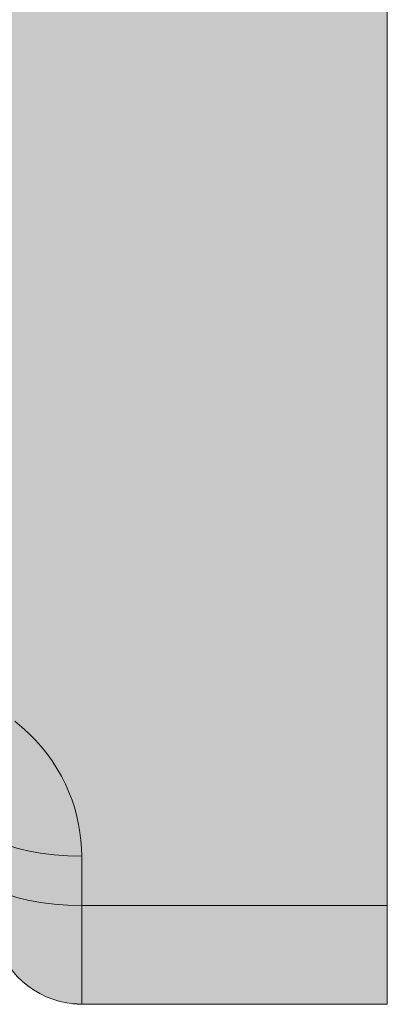
# Model space of a CAD drawing. Units: millimetres. Extents: x -42236 to 16787, y -27366 to -2366.
# Drawn here: x -37857 to -37838, y -4647 to -4597 of the extents above; entities that cross this region are included whole.
import ezdxf

# ---------------------------------------------------------------- set-up
doc = ezdxf.new("R2010")
doc.units = ezdxf.units.MM
doc.linetypes.add('AUSGEZOGEN', pattern=[0])
doc.linetypes.add('MegaCAD_LTYPE2', pattern=[2, 1, -1])
for name, color, linetype in [('Conn retino', 8, 'Continuous'), ('Layer20', 7, 'Continuous'), ('Layer22', 7, 'Continuous')]:
    doc.layers.add(name, color=color, linetype=linetype)
doc.layers.add('Connettore Tecnaria', color=7, linetype='Continuous', lineweight=15)

# ---------------------------------------------------------------- blocks, each defined once
blk = doc.blocks.new('CTFS D100 Lato no chiodi')
at = {"layer": 'Conn retino'}
h = blk.add_hatch(color=256, dxfattribs=at)
edge = h.paths.add_edge_path()
edge.add_line((-27.2500000703128, 2.603337456719146e-08), (-11.69500007031251, -0.007836352640881117))
edge.add_arc((-11.69273639647076, 4.485495079259634), 4.49333200210316, 269.9711352371131, 307.5288647577898)
edge.add_arc((-11.70087178784092, 4.496086275619744), 4.506687077283969, 307.5288647577887, 344.9710423843053)
edge.add_line((-7.348336418398272, 3.327469884194214), (-6.832932081041914, 5.250982607317381))
edge.add_arc((-5.867076428379047, 4.992182035499807), 0.9999274362442088, 125.62256374875761, 164.9999817529554, ccw=False)
edge.add_arc((-5.86820319621415, 4.993754579414142), 0.9979928820018061, 96.50310423624211, 125.62256374875531, ccw=False)
edge.add_line((-5.981232920435328, 5.985326096738389), (-5.86700592968668, 5.992163647359119))
edge.add_line((-5.86700592968668, 5.992163647359119), (5.867005929671226, 5.992164947247145))
edge.add_line((5.867005929671226, 5.992164947247145), (5.94869061518671, 5.989114879622319))
edge.add_arc((5.916281739769378, 5.12116402671654), 0.8685557082108691, 49.89755061172809, 87.8615960677086, ccw=False)
edge.add_arc((5.71453864557748, 4.881607186567178), 1.181745356373812, 22.24401036551359, 49.89755061169387, ccw=False)
edge.add_line((6.808338609963133, 5.328959089682938), (7.348336870974666, 3.32746767033859))
edge.add_arc((11.71514514272599, 4.505623544565877), 4.52294878881157, 195.09878399709, 232.4013380429967)
edge.add_arc((11.68618956114938, 4.468022139090861), 4.475490476598109, 232.4013380429981, 269.9865747331016)
edge.add_line((11.68514088611414, -0.007468214646907612), (27.2499999296872, -0.007468214646907612))
edge.add_line((27.2499999296872, -0.007468214646907612), (27.25009767714096, 56.40966925169414))
edge.add_arc((25.88938604364535, 56.40967088533171), 1.360711633496592, 359.9999312120691, 396.9611494519246)
edge.add_arc((25.72698227419983, 56.28746343167177), 1.563959379019508, 36.96114945194873, 73.27450636554475)
edge.add_line((26.17706893974878, 57.78525878909477), (26.01051143115615, 57.82729037933859))
edge.add_line((26.01051143115615, 57.82729037933859), (23.54432576115301, 58.24460849842035))
edge.add_arc((24.08878457690185, 61.46214559520786), 3.263277550446855, 220.9245874002692, 260.39561749089495, ccw=False)
edge.add_arc((23.85375609600419, 61.25838093619132), 2.952217390514267, 188.0061779450989, 220.9245874002577, ccw=False)
edge.add_arc((22.20264120540083, 61.02615031981986), 1.284850771815214, 140.3044403226274, 188.0061779451172, ccw=False)
edge.add_arc((20.43232183927535, 62.49566602897175), 1.015911510021586, 320.3044403226297, 340.740533822549)
edge.add_line((21.39137739162721, 62.16057105184245), (21.49534221894942, 61.89772156089657))
edge.add_line((21.49534221894942, 61.89772156089657), (24.43341645533042, 62.50572474871933))
edge.add_line((24.43341645533042, 62.50572474871933), (24.42377893963317, 63.34667063936013))
edge.add_line((24.42377893963317, 63.34667063936013), (24.42043056839316, 63.3891917510291))
edge.add_line((24.42043056839316, 63.3891917510291), (24.41905985825338, 63.39849853168835))
edge.add_line((24.41905985825338, 63.39849853168835), (16.50550453031952, 99.12974468940956))
edge.add_arc((15.78537158985432, 98.9702536981722), 0.7375830992023336, 12.4879690319283, 48.41086082991793)
edge.add_arc((15.41670394176186, 98.55485475984051), 1.292985757385741, 48.41086082987251, 88.93783433995875)
edge.add_line((15.44067231115674, 99.84761834459641), (12.47765909604482, 99.94356110693843))
edge.add_line((12.47765909604482, 99.94356110693843), (-12.49690565258947, 99.94357557024432))
edge.add_line((-12.49690565258947, 99.94357557024432), (-12.9350792124153, 99.92002621141637))
edge.add_line((-12.9350792124153, 99.92002621141637), (-13.60136560661863, 99.82666579619217))
edge.add_line((-13.60136560661863, 99.82666579619217), (-13.97230868822976, 100.4889080167986))
edge.add_line((-13.97230868822976, 100.4889080167986), (-16.91325614818129, 101.089124869437))
edge.add_line((-16.91325614818129, 101.089124869437), (-24.42762498994966, 65.56799564234734))
edge.add_line((-24.42762498994966, 65.56799564234734), (-24.41892214589302, 64.72196125018127))
edge.add_line((-24.41892214589302, 64.72196125018127), (-24.34202428346566, 64.53688026479085))
edge.add_line((-24.34202428346566, 64.53688026479085), (-23.77325301683618, 63.97445302390315))
edge.add_line((-23.77325301683618, 63.97445302390315), (-22.10819328110687, 62.70633464832008))
edge.add_line((-22.10819328110687, 62.70633464832008), (-21.4126593296653, 61.99513185651904))
edge.add_line((-21.4126593296653, 61.99513185651904), (-20.9385038951957, 60.84910510298323))
edge.add_line((-20.9385038951957, 60.84910510298323), (-21.1596261667612, 59.92059796464855))
edge.add_line((-21.1596261667612, 59.92059796464855), (-21.74711083286615, 59.19219945880559))
edge.add_line((-21.74711083286615, 59.19219945880559), (-22.47308411410563, 58.62700853088518))
edge.add_line((-22.47308411410563, 58.62700853088518), (-23.54428671041455, 58.2446140121092))
edge.add_line((-23.54428671041455, 58.2446140121092), (-26.01047233680469, 57.82729813735205))
edge.add_line((-26.01047233680469, 57.82729813735205), (-26.61699772483621, 57.57757610650333))
edge.add_line((-26.61699772483621, 57.57757610650333), (-26.97664463772002, 57.22784110112116))
edge.add_line((-26.97664463772002, 57.22784110112116), (-27.19734508417264, 56.76669928608953))
edge.add_line((-27.19734508417264, 56.76669928608953), (-27.2500000703128, 56.40966088362438))
edge.add_line((-27.2500000703128, 56.40966088362438), (-27.2500000703128, 2.60333763435483e-08))
h.paths.add_polyline_path([(-8.000000280121863, 75.16487569430137), (-7.987915687976734, 74.7430495866306), (-7.950207749001262, 74.30963805533429), (-7.884738807336131, 73.86634071336175), (-7.789473964331815, 73.41519597451361), (-7.662542462348707, 72.95858664381512), (-7.502304427586974, 72.49923460968421), (-7.307420774822045, 72.0401826540865), (-7.076923357044731, 71.58476180612024), (-6.810281797869944, 71.13654331618545), (-6.507462966688532, 70.6992752154406), (-6.168978842542625, 70.27680450739354), (-5.795918647468849, 69.87298723567801), (-5.389961670082581, 69.49158986929069), (-4.953368155768882, 69.13618650435956), (-4.48894696412685, 68.81005715416268), (-4.000000280121863, 68.51609275910823), (-3.490247354244044, 68.25671241053033), (-2.963730850069847, 68.0337976239125), (-2.42471070483202, 67.84864736793043), (-1.877551300530055, 67.701956073166), (-1.326608098532912, 67.59381517667225), (-0.7761196831067956, 67.52373709713856), (-0.2301104392406579, 67.49069906286059), (0.3076920275700594, 67.49320307677044), (0.8339219813617582, 67.52934758851461), (1.345621839694335, 67.59690617820524), (1.840269686132391, 67.69340870638462), (2.315789193561844, 67.8162208711924), (2.770544010166081, 67.96261883280658), (3.203319221953056, 68.12985640602619), (3.613292771238097, 68.31522318402676), (3.999999719878137, 68.51609275910823), (4.374622076373957, 68.73704929169753), (4.74688768668307, 68.98509404499237), (5.114193956804915, 69.2611538137453), (5.47368393040529, 69.56590059098062), (5.82227193585118, 69.89969775687041), (6.156681747527958, 70.26254726282241), (6.473497953094242, 70.65404062872813), (6.769230489109081, 71.07331696495112), (7.040391396745012, 71.5190314409765), (7.283581809430192, 71.98933757599934), (7.495586100710856, 72.48188636358009), (7.673469107632858, 72.99384453178936), (7.814671534550374, 73.5219331929402), (7.917098165474048, 74.06248681385432), (7.979193478006213, 74.61153095067039), (7.999999719878137, 75.16487569430137), (7.979193478006213, 75.71822043793236), (7.917098165474048, 76.26726457474751), (7.814671534550374, 76.80781819566164), (7.673469107632858, 77.33590685681338), (7.495586100710856, 77.84786502502266), (7.283581809430192, 78.34041381260249), (7.040391396745012, 78.81071994762624), (6.769230489109081, 79.25643442365072), (6.473497953094242, 79.67571075987325), (6.156681747527958, 80.06720412578034), (5.82227193585118, 80.43005363173233), (5.47368393040529, 80.76385079762167), (5.114193956804915, 81.06859757485745), (4.74688768668307, 81.34465734360947), (4.374622076373957, 81.5927020969043), (3.999999719878137, 81.81365862949451), (3.613292771238097, 82.01452820457553), (3.203319221953056, 82.1998949825761), (2.770544010166081, 82.36713255579616), (2.315789193561844, 82.51353051740944), (1.840269686132391, 82.63634268221813), (1.345621839694335, 82.73284521039659), (0.8339219813617582, 82.80040380008813), (0.3076920275700594, 82.8365483118314), (-0.2301104392406579, 82.83905232574261), (-0.7761196831067956, 82.80601429146327), (-1.326608098532912, 82.73593621192958), (-1.877551300530055, 82.62779531543674), (-2.42471070483202, 82.48110402067232), (-2.963730850069847, 82.29595376468933), (-3.490247354244044, 82.07303897807151), (-4.000000280121863, 81.81365862949451), (-4.48894696412685, 81.51969423444052), (-4.953368155768882, 81.19356488424364), (-5.389961670082581, 80.8381615193116), (-5.795918647468849, 80.45676415292473), (-6.168978842542625, 80.0529468812083), (-6.507462966688532, 79.6304761731626), (-6.810281797869944, 79.19320807241638), (-7.076923357044731, 78.7449895824825), (-7.307420774822045, 78.28956873451534), (-7.502304427586974, 77.83051677891763), (-7.662542462348707, 77.37116474478762), (-7.789473964331815, 76.91455541408868), (-7.884738807336131, 76.46341067524054), (-7.950207749001262, 76.02011333326845), (-7.987915687976734, 75.5867018019726)], flags=16)
h.paths.add_polyline_path([(-8.000000479665001, 31.97976374835753), (-7.987915887519872, 31.55793764068721), (-7.950207948544854, 31.12452610939135), (-7.884739006878814, 30.68122876741836), (-7.789474163874953, 30.23008402857022), (-7.662542661891845, 29.77347469787264), (-7.502304627129657, 29.31412266374173), (-7.307420974365183, 28.85507070814356), (-7.076923556587868, 28.3996498601764), (-6.810281997412627, 27.95143137024252), (-6.50746316623167, 27.51416326949675), (-6.168979042085763, 27.0916925614506), (-5.795918847011986, 26.68787528973462), (-5.389961869625719, 26.3064779233473), (-4.953368355312929, 25.95107455841571), (-4.488947163669987, 25.62494520821838), (-4.000000479665001, 25.33098081316439), (-3.490247553787182, 25.07160046458739), (-2.96373104961253, 24.84868567796957), (-2.424710904375157, 24.66353542198749), (-1.877551500073192, 24.51684412722261), (-1.326608298076049, 24.40870323072932), (-0.7761198826499331, 24.33862515119563), (-0.2301106387837955, 24.30558711691765), (0.3076918280269219, 24.30809113082751), (0.8339217818195301, 24.34423564257031), (1.345621640151197, 24.41179423226276), (1.840269486589253, 24.50829676044168), (2.315788994019162, 24.63110892524946), (2.770543810623398, 24.77750688686228), (3.203319022410373, 24.94474446008235), (3.613292571694959, 25.13011123808337), (3.999999520334999, 25.33098081316439), (4.374621876829909, 25.55193734575414), (4.746887487140388, 25.79998209904943), (5.114193757261322, 26.07604186780236), (5.473683730861243, 26.38078864503723), (5.822271736308043, 26.71458581092702), (6.156681547984821, 27.07743531687947), (6.473497753551104, 27.46892868278564), (6.769230289565943, 27.88820501900864), (7.040391197201874, 28.33391949503221), (7.283581609887054, 28.80422563005641), (7.495585901167264, 29.2967744176367), (7.67346890808972, 29.80873258584552), (7.814671335007237, 30.33682124699772), (7.917097965931365, 30.87737486791139), (7.979193278463075, 31.42641900472654), (7.999999520334999, 31.97976374835753), (7.979193278463075, 32.53310849198851), (7.917097965931365, 33.08215262880412), (7.814671335007237, 33.62270624971825), (7.67346890808972, 34.15079491086954), (7.495585901167264, 34.66275307907836), (7.283581609887054, 35.15530186665956), (7.040391197201874, 35.62560800168194), (6.769230289565943, 36.07132247770733), (6.473497753551104, 36.49059881393077), (6.156681547984821, 36.88209217983649), (5.822271736308043, 37.24494168578849), (5.473683730861243, 37.57873885167828), (5.114193757261322, 37.8834856289136), (4.746887487140388, 38.15954539766562), (4.374621876831274, 38.40759015096137), (3.999999520334999, 38.62854668355112), (3.613292571694959, 38.82941625863259), (3.203319022410373, 39.01478303663225), (2.770543810623398, 39.18202060985368), (2.315788994019162, 39.3284185714665), (1.840269486589253, 39.45123073627474), (1.345621640151197, 39.54773326445365), (0.8339217818195301, 39.61529185414565), (0.3076918280269219, 39.65143636588846), (-0.2301106387837955, 39.65394037979877), (-0.7761198826499331, 39.62090234552034), (-1.326608298076049, 39.55082426598665), (-1.877551500073192, 39.44268336949335), (-2.424710904375157, 39.29599207472847), (-2.96373104961253, 39.11084181874639), (-3.490247553787182, 38.88792703212857), (-4.000000479665001, 38.62854668355112), (-4.488947163669987, 38.33458228849759), (-4.953368355312929, 38.00845293829934), (-5.389961869625719, 37.65304957336866), (-5.795918847011986, 37.27165220698134), (-6.168979042085763, 36.86783493526536), (-6.50746316623167, 36.44536422721922), (-6.810281997412627, 36.00809612647345), (-7.076923556587868, 35.55987763653957), (-7.307420974363819, 35.10445678857241), (-7.502304627129657, 34.64540483297424), (-7.662542661891845, 34.18605279884332), (-7.789474163874953, 33.72944346814529), (-7.884739006878814, 33.27829872929715), (-7.950207948544854, 32.83500138732461), (-7.987915887519872, 32.40158985602829)], flags=16)
at = {"layer": 'Layer20', "linetype": 'AUSGEZOGEN', "lineweight": 0}
for p in [(27.2499999296872, 56.46610204101125), (11.6949999296869, -4.747580106823079e-10)]:
    blk.add_line(p, (27.2499999296872, -4.747580106823079e-10), dxfattribs=at)
blk.add_arc((11.6949999296869, 4.499999999525242), 4.5, 195.0000000101887, 270, dxfattribs=at)
at = {"layer": 'Layer22', "linetype": 'AUSGEZOGEN', "lineweight": 0}
for p, q in [((11.6949999296869, -4.747580106823079e-10), (11.69499992949318, 7.548115029193466)), ((11.6949999296869, 5.032077504420611), (27.2499999296872, 5.032077113961348))]:
    blk.add_line(p, q, dxfattribs=at)
at = {"layer": 'Layer22', "linetype": 'MegaCAD_LTYPE2', "lineweight": 0}
blk.add_line((14.14660552748478, -4.747580106823079e-10), (17.03796038783389, -1.77635683940025e-15), dxfattribs=at)
at = {"layer": 'Layer22', "linetype": 'AUSGEZOGEN', "lineweight": 0}
for points in [[(11.69499992949318, 7.54811514641551), (11.68582985174567, 7.942723198798374), (11.65768948596611, 8.343473839499437), (11.60968689725974, 8.749241233745122), (11.54101477385189, 9.158785680183426), (11.45096751886081, 9.57075945191036), (11.33895810016771, 9.983715245404708), (11.20453418159764, 10.3961173018788), (11.04739302564508, 10.80635517740438), (10.86739464441712, 11.21276003916864), (10.66457268486988, 11.61362325981827), (10.43914256924223, 12.00721697538029), (10.19150647288302, 12.39181617093663), (9.92225480846287, 12.7657217686974), (9.63216399509179, 13.12728412193246), (9.32219041833719, 13.47492627097745), (8.993460626072878, 13.80716629888911), (8.647257947717893, 14.12263813678646), (8.285005862277789, 14.42011021302824)], [(7.348334213462071, 8.485778002268487), (7.450884572496083, 8.39268534109942), (7.581906472176119, 8.300001501756013), (7.741958579583073, 8.208712067320446), (7.931036841987638, 8.119856128632362), (8.148519795639235, 8.034494678301597), (8.39314111883073, 7.953674440285338), (8.662994585772825, 7.878389348484232), (8.955573905120904, 7.809542379906359), (9.596357872081857, 7.694116482943626), (10.28693403407192, 7.611641909344142), (10.99624746246878, 7.563459751720528), (11.69499992949318, 7.548115131920438)], [(7.348333711660647, 5.969740425786766), (7.450884058610658, 5.876647748297726), (7.581905952480842, 5.783963891925394), (7.741958060908249, 5.692674440011613), (7.931036331546924, 5.603818483696157), (8.148519300817728, 5.518457015915372), (8.393140646948954, 5.437636760963413), (8.662994143833888, 5.362351653078347), (8.95557349956903, 5.293504669578395), (9.596357555330773, 5.178078747317157), (10.28693382051302, 5.095604155647377), (10.99624735735074, 5.047421987646429), (11.6949999296869, 5.03207736464037)]]:
    blk.add_lwpolyline(points, dxfattribs=at)
at = {"layer": 'Layer22', "linetype": 'MegaCAD_LTYPE2', "lineweight": 0}
for points in [[(11.2447466523538, 0.02308611390935589), (11.25956116267276, 0.02142023482974587), (11.27321471262872, 0.01992762350846355), (11.28643311885003, 0.01856524326239928), (11.29948533833681, 0.01731167792240562), (11.31236195085899, 0.01615868530052289), (11.32504957956712, 0.01509821045237736), (11.33753484761406, 0.01412219843541429), (11.34980437814989, 0.01322259430435047), (11.36184479432791, 0.01239134311754064), (11.37364271930005, 0.01162038992879211), (11.38518477621688, 0.01090167979555012), (11.39645758823076, 0.01022715777344096), (11.40744820801615, 0.009588974581218324), (11.41815189992372, 0.008983212805103946), (11.42857130832386, 0.008409488695177103), (11.43870934018083, 0.00786754423324787), (11.44856890246206, 0.007357121403400058), (11.45815290213409, 0.006877962187443742), (11.46746424616299, 0.006429808570372231), (11.47650584151575, 0.006012402533995598), (11.48528059515889, 0.00562548606330715), (11.49379141405894, 0.005268801140571711), (11.50204117551198, 0.004942057670630717), (11.51003195546605, 0.004644099149116343), (11.51776495628406, 0.004372824563231958), (11.52524133617385, 0.004126085161258786), (11.53246225334602, 0.003901732192387541), (11.53942886601113, 0.003697616903989953), (11.54614233237794, 0.003511590548439969), (11.55260381065614, 0.003341504372654569), (11.55881445905584, 0.003185209624460228), (11.56477543578717, 0.003040557555321399), (11.57048789905889, 0.002905399413519305), (11.57595435330291, 0.002777851001608767), (11.58118389604374, 0.002657323766468878), (11.58618763998698, 0.002543625171709252), (11.59097669833796, 0.002436562774617457), (11.59556218430703, 0.002335944138392776), (11.59995521110273, 0.002241576823051261), (11.60416689193267, 0.002153268390427954), (11.60820834000583, 0.002070826400538905), (11.61209066853076, 0.001994058413400168), (11.61582499071688, 0.001922771990392036), (11.6194224197709, 0.001856774692894803), (11.62289406890273, 0.001795874079560278), (11.62625105132088, 0.001739877713587745), (11.62950448023298, 0.001688593154538509), (11.63266546884893, 0.001641827963338116), (11.63574513037588, 0.001599389700457365), (11.63875457802283, 0.001561085926367056), (11.64170492499784, 0.001526724203356977), (11.64460728451082, 0.00149611209144318), (11.64747276976982, 0.001469057150641717), (11.65031249398203, 0.001445366941423387), (11.65313757035779, 0.001424849025623232), (11.6559591120888, 0.001407310964621544)], [(11.68514088611369, 0.0003681375192154945), (11.68555177146186, 0.0003523785094312615), (11.68596264299982, 0.0003366752162019537), (11.68637350140284, 0.0003210464806198132), (11.68678434734807, 0.0003055111424128398), (11.68719518150897, 0.0002900880435827702), (11.68760600456176, 0.0002747960234028568), (11.68801681718401, 0.0002596539243295837), (11.68842762004784, 0.000244680586545698), (11.68883841383172, 0.0002298948502339471), (11.68924919921006, 0.0002153155573960674), (11.68965997685814, 0.0002009615482148064), (11.69007074745173, 0.0001868516642371532), (11.69048151166612, 0.0001730047442816129), (11.69089227017799, 0.0001594396312594171), (11.69130302366216, 0.0001461751662628075), (11.69171377279304, 0.0001332301881102893), (11.69212451824774, 0.0001206235383488519), (11.69253526070202, 0.0001083740585254844), (11.69294600083072, 9.650058927768157e-05), (11.69335673931005, 8.502197033344316e-05), (11.69376747681395, 7.395704460400054e-05), (11.69417821401999, 6.332464999836418e-05), (11.6945889516021, 5.314363033726011e-05), (11.69499969023514, 4.34328253486882e-05)]]:
    blk.add_lwpolyline(points, dxfattribs=at)

msp = doc.modelspace()

# ---------------------------------------------------------------- block references
at = {"layer": 'Connettore Tecnaria'}
msp.add_blockref('CTFS D100 Lato no chiodi', (-37865.6997972896, -4646.925094519847), dxfattribs=at)

doc.saveas('drawing.dxf')
